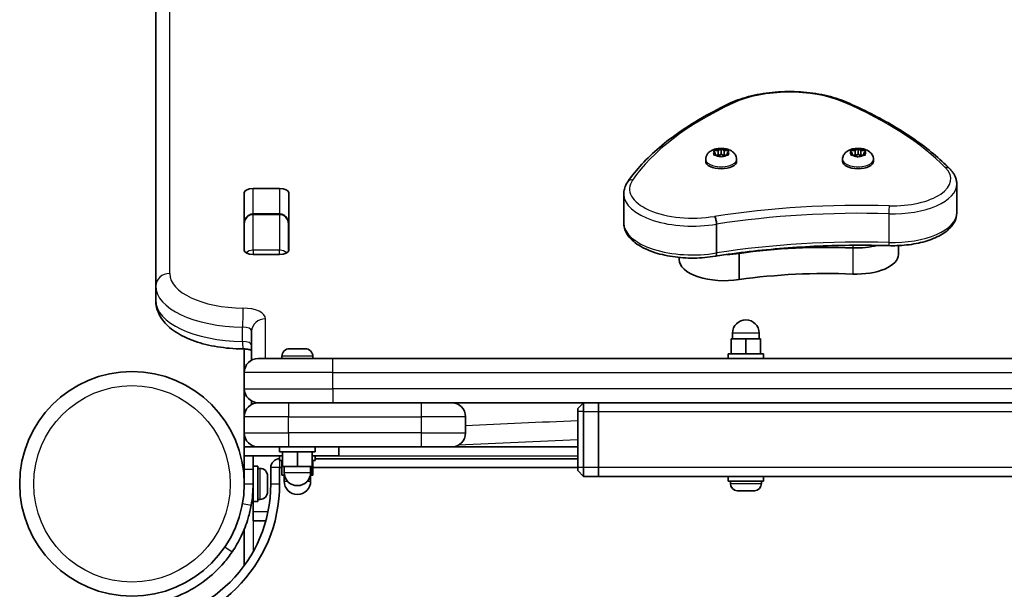
# Model space of a CAD drawing. Units: millimetres. Extents: x -4024 to 4234, y -2980 to 3277.
# Drawn here: x 794 to 1128, y 1391 to 1584 of the extents above; entities that cross this region are included whole.
import ezdxf

# ---------------------------------------------------------------- set-up
doc = ezdxf.new("R2010")
doc.units = ezdxf.units.MM
doc.layers.add('Widoczne (ISO)', color=7, linetype='Continuous', lineweight=35)
doc.layers.add('Widoczne wąskie (ISO)', color=7, linetype='Continuous', lineweight=25)

msp = doc.modelspace()

# ---------------------------------------------------------------- linework, layer by layer
at = {"layer": 'Widoczne (ISO)'}
for p, q in [((840.5, 1760.68), (840.5, 1493.87)), ((1030.12, 1538.97), (1029.67, 1539.49)), ((1029.67, 1538.45), (1030.12, 1538.97)), ((1029.93, 1539.69), (1031.12, 1539.78)), ((1031.12, 1538.17), (1029.93, 1538.25)), ((1030.12, 1538.97), (1030.12, 1538.24)), ((1031.12, 1539.78), (1031.86, 1540.21)), ((1031.12, 1539.78), (1031.12, 1538.17)), ((1031.26, 1538.09), (1032.12, 1538.59)), ((1032.12, 1540.35), (1032.12, 1538.59)), ((1032.12, 1538.59), (1032.96, 1538.1)), ((1032.37, 1540.21), (1033.12, 1539.78)), ((1033.12, 1539.78), (1033.12, 1538.17)), ((1033.12, 1539.78), (1034.31, 1539.69)), ((1034.31, 1538.25), (1033.12, 1538.17)), ((1034.57, 1539.49), (1034.12, 1538.97)), ((1034.12, 1538.97), (1034.57, 1538.45)), ((1034.12, 1538.97), (1034.12, 1538.24)), ((1076.5, 1538.97), (1076.05, 1539.49)), ((1076.05, 1538.45), (1076.5, 1538.97)), ((1076.31, 1539.69), (1077.5, 1539.78)), ((1077.5, 1538.17), (1076.31, 1538.25)), ((1076.5, 1538.97), (1076.5, 1538.24)), ((1077.5, 1539.78), (1078.25, 1540.21)), ((1077.5, 1539.78), (1077.5, 1538.17)), ((1077.64, 1538.09), (1078.5, 1538.59)), ((1078.5, 1540.35), (1078.5, 1538.59)), ((1078.5, 1538.59), (1079.34, 1538.1)), ((1078.75, 1540.21), (1079.5, 1539.78)), ((1079.5, 1539.78), (1079.5, 1538.17)), ((1079.5, 1539.78), (1080.69, 1539.69)), ((1080.69, 1538.25), (1079.5, 1538.17)), ((1080.95, 1539.49), (1080.5, 1538.97)), ((1080.5, 1538.97), (1080.95, 1538.45)), ((1080.5, 1538.97), (1080.5, 1538.24)), ((1026.87, 1536.7), (1026.87, 1536.05)), ((1031.86, 1537.73), (1031.12, 1538.17)), ((1032.96, 1538.07), (1032.37, 1537.73)), ((1032.96, 1538.08), (1032.96, 1538.07)), ((1037.37, 1536.7), (1037.37, 1536.05)), ((1073.25, 1536.7), (1073.25, 1536.05)), ((1078.25, 1537.73), (1077.5, 1538.17)), ((1079.34, 1538.07), (1078.75, 1537.73)), ((1079.34, 1538.08), (1079.34, 1538.07)), ((1083.75, 1536.7), (1083.75, 1536.05)), ((1111.96, 1528.38), (1111.96, 1518.64)), ((870.42, 1506.02), (870.42, 1525.46)), ((873.52, 1526.9), (882.47, 1526.9)), ((885.57, 1525.46), (885.57, 1506.02)), ((999.09, 1524.99), (999.09, 1515.24)), ((882.5, 1518.26), (873.5, 1518.26)), ((870.5, 1514.91), (870.5, 1505.7)), ((885.5, 1505.7), (885.5, 1514.91)), ((1030.56, 1514.81), (1030.56, 1505.07)), ((1038.19, 1505.1), (1038.19, 1504.9)), ((1038.19, 1504.9), (1038.19, 1496.04)), ((1092.22, 1507.56), (1092.22, 1504.49)), ((882.47, 1504.58), (873.52, 1504.58)), ((1017.86, 1503.55), (1017.86, 1502.79)), ((840.5, 1493.87), (840.5, 1489)), ((873, 1478.52), (873, 1468.73)), ((1040.5, 1475.9), (1035.5, 1475.9)), ((1035.5, 1470.9), (1035.5, 1475.9)), ((1036, 1475.9), (1036, 1477.9)), ((1045.5, 1475.9), (1040.5, 1475.9)), ((1040.5, 1470.9), (1040.5, 1475.9)), ((1045, 1475.9), (1045, 1477.9)), ((1045.5, 1470.9), (1045.5, 1475.9)), ((870.5, 1472.52), (870.5, 1464.55)), ((885.81, 1472.6), (885.89, 1472.6)), ((885.89, 1472.6), (886.06, 1472.6)), ((886.06, 1472.6), (887.75, 1472.6)), ((887.75, 1472.6), (887.84, 1472.6)), ((887.84, 1472.6), (887.84, 1472.59)), ((887.84, 1472.6), (888.25, 1472.6)), ((888.25, 1472.6), (890.36, 1472.6)), ((890.36, 1472.6), (890.46, 1472.6)), ((890.46, 1472.6), (890.46, 1472.59)), ((890.46, 1472.6), (890.69, 1472.6)), ((890.69, 1472.6), (891.19, 1472.6)), ((875.25, 1469.3), (900.5, 1469.3)), ((883.25, 1470.04), (883.25, 1469.3)), ((893.75, 1470.04), (893.75, 1469.3)), ((1480.5, 1469.3), (900.5, 1469.3)), ((1034.5, 1470.9), (1046.5, 1470.9)), ((1034.5, 1469.3), (1034.5, 1470.9)), ((1046.5, 1469.3), (1046.5, 1470.9)), ((870.5, 1464.55), (870.5, 1459.05)), ((870.5, 1459.05), (870.5, 1449.55)), ((873, 1454.86), (873, 1453.73)), ((900.5, 1454.3), (875.25, 1454.3)), ((900.5, 1454.3), (1480.5, 1454.3)), ((985.5, 1454.3), (983.5, 1452.3)), ((983.5, 1451.3), (983.5, 1452.3)), ((985.5, 1454.3), (985.5, 1451.3)), ((990.5, 1451.3), (990.5, 1454.3)), ((990.5, 1454.3), (990.5, 1451.3)), ((870.5, 1449.55), (870.5, 1444.05)), ((945.5, 1444.05), (945.5, 1449.55)), ((983.5, 1451.3), (983.5, 1432.3)), ((985.5, 1432.3), (985.5, 1451.3)), ((990.5, 1432.3), (990.5, 1451.3)), ((990.5, 1451.3), (990.5, 1432.3)), ((870.5, 1444.05), (870.5, 1441.8)), ((870.5, 1439.3), (870.5, 1441.8)), ((871.07, 1441.8), (870.5, 1441.8)), ((875.25, 1439.3), (870.5, 1439.3)), ((870.5, 1436.3), (870.5, 1439.3)), ((873.5, 1439.63), (873.5, 1439.3)), ((885.5, 1439.3), (875.25, 1439.3)), ((882.5, 1439.3), (882.5, 1437.7)), ((885.5, 1439.3), (930.5, 1439.3)), ((894.5, 1439.3), (894.5, 1437.7)), ((902.5, 1436.3), (902.5, 1439.3)), ((940.75, 1439.3), (930.5, 1439.3)), ((983.5, 1439.3), (940.75, 1439.3)), ((870.5, 1431.8), (870.5, 1436.3)), ((870.5, 1436.3), (883.5, 1436.3)), ((873.5, 1436.3), (873.5, 1431.8)), ((894.5, 1437.7), (882.5, 1437.7)), ((882.5, 1436.3), (882.5, 1434.7)), ((883.5, 1437.7), (883.5, 1432.7)), ((888.5, 1437.7), (888.5, 1432.7)), ((893.5, 1437.7), (893.5, 1432.7)), ((902.5, 1436.3), (893.5, 1436.3)), ((894.5, 1436.3), (894.5, 1434.7)), ((983.5, 1435.3), (894.5, 1435.3)), ((870.5, 1431.8), (870.5, 1426.8)), ((873.5, 1432.8), (875.1, 1432.8)), ((873.5, 1426.8), (873.5, 1431.8)), ((875.1, 1432.8), (875.1, 1420.8)), ((875.84, 1432.05), (875.1, 1432.05)), ((879.5, 1432.3), (879.5, 1426.8)), ((883.5, 1434.7), (882.5, 1434.7)), ((882.5, 1426.8), (882.5, 1432.3)), ((882.5, 1432.3), (883.26, 1432.3)), ((883.26, 1434.7), (883.26, 1429.7)), ((883.5, 1432.7), (888.5, 1432.7)), ((884, 1432.7), (884, 1430.7)), ((888.5, 1432.7), (893.5, 1432.7)), ((893, 1432.7), (893, 1430.7)), ((893.22, 1432.7), (893.22, 1429.7)), ((894.5, 1434.7), (893.5, 1434.7)), ((893.74, 1434.7), (893.74, 1429.7)), ((893.74, 1432.3), (983.5, 1432.3)), ((983.5, 1431.3), (983.5, 1432.3)), ((985.5, 1432.3), (985.5, 1429.3)), ((990.5, 1429.3), (990.5, 1432.3)), ((990.5, 1432.3), (990.5, 1429.3)), ((870.5, 1429.8), (870.38, 1429.8)), ((878.4, 1428.69), (878.39, 1428.69)), ((878.4, 1429.49), (878.4, 1428.74)), ((878.4, 1428.74), (878.4, 1428.69)), ((878.4, 1428.69), (878.4, 1428.36)), ((878.4, 1428.36), (878.4, 1426.16)), ((883.26, 1429.7), (884.11, 1429.7)), ((884, 1429.7), (884, 1427.7)), ((892.89, 1429.7), (893.22, 1429.7)), ((893, 1429.7), (893, 1427.7)), ((893.22, 1429.7), (893.74, 1429.7)), ((985.5, 1429.3), (983.5, 1431.3)), ((985.5, 1429.3), (990.5, 1429.3)), ((990.5, 1429.3), (1184.02, 1429.3)), ((1034.5, 1427.7), (1034.5, 1429.3)), ((1046.5, 1427.7), (1046.5, 1429.3)), ((873.5, 1426.8), (873.5, 1420.8)), ((878.4, 1426.16), (878.4, 1425.68)), ((878.4, 1425.68), (878.4, 1424.21)), ((1034.5, 1427.7), (1046.5, 1427.7)), ((1035.25, 1426.96), (1035.25, 1427.7)), ((1045.75, 1426.96), (1045.75, 1427.7)), ((873.5, 1423.8), (873.39, 1423.8)), ((875.84, 1421.55), (875.1, 1421.55)), ((878.4, 1424.21), (878.4, 1424.12)), ((878.4, 1424.12), (878.4, 1424.11)), ((1038.91, 1424.4), (1037.82, 1424.4)), ((1038.97, 1424.4), (1038.91, 1424.4)), ((1041.59, 1424.4), (1039.35, 1424.4)), ((1041.65, 1424.4), (1041.59, 1424.4)), ((1043.17, 1424.4), (1042.03, 1424.4)), ((1043.18, 1424.4), (1043.17, 1424.4)), ((873.5, 1417.3), (873.5, 1420.8)), ((873.5, 1420.8), (875.1, 1420.8)), ((873.5, 1414.3), (873.5, 1417.3)), ((873.5, 1414.3), (877.81, 1414.3)), ((870.5, 1399.8), (870.5, 1411.39))]:
    msp.add_line(p, q, dxfattribs=at)
msp.add_circle((832.45, 1426.8), 38.05, dxfattribs=at)
for centre, radius, start, end in [((1040.5, 1477.9), 4.5, 0, 180), ((885.81, 1470.04), 2.56, 90, 180), ((891.19, 1470.04), 2.56, 0, 90), ((875.25, 1464.55), 4.75, 90, 180), ((875.25, 1459.05), 4.75, 180, 270), ((875.25, 1449.55), 4.75, 90, 180), ((940.75, 1449.55), 4.75, 0, 90), ((875.25, 1444.05), 4.75, 180, 270), ((940.75, 1444.05), 4.75, 270, 0), ((882.5, 1432.3), 3, 90, 180), ((875.84, 1429.49), 2.56, 0, 90), ((888.5, 1430.7), 4.5, 180, 0), ((832.45, 1426.8), 50.05, 270, 0), ((832.45, 1426.8), 47.05, 270, 0), ((832.45, 1426.8), 41.05, 349.8819, 0), ((888.5, 1427.7), 4.5, 180, 0), ((1037.81, 1426.96), 2.56, 180, 264.2002), ((1043.19, 1426.96), 2.56, 275.7998, 0), ((875.84, 1424.11), 2.56, 270, 0), ((873.5, 1399.8), 3, 180, 191.4056)]:
    msp.add_arc(centre, radius, start, end, dxfattribs=at)
for centre, major_axis, start_param, end_param in [((1032.12, 1536.05), (5.25, 0), 3.141593, 6.283185), ((1033.15, 1538.08), (-0.189, 0), 4.856588, 6.374189), ((1078.5, 1536.05), (5.25, 0), 3.141593, 6.283185), ((1079.53, 1538.08), (-0.189, 0), 4.856588, 6.374189), ((873.52, 1525.46), (-3.1, 0), 4.712389, 6.283185), ((882.47, 1525.46), (3.1, 0), 0, 1.570796), ((873.52, 1512.17), (-3.1, 0), 6.062769, 6.283185), ((882.47, 1512.17), (3.1, 0), 0, 0.220417), ((873.52, 1506.02), (-3.1, 0), 0, 1.570796), ((882.47, 1506.02), (3.1, 0), 4.712389, 6.283185), ((1033.24, 1511.65), (-15.37, 0), 1.615498, 1.898833), ((1033.24, 1511.65), (-15.37, 0), 1.615498, 1.898833), ((1067.78, 1459.93), (-101.32, 0), 4.624057, 5.008706), ((1067.78, 1459.93), (-101.32, 0), 4.624057, 5.008706), ((1077.97, 1513.35), (-14.25, 0), 1.482464, 2.094837), ((1077.97, 1513.35), (-14.25, 0), 1.482464, 2.094837), ((1033.24, 1502.79), (-15.37, 0), 0, 1.898833), ((1077.97, 1504.49), (14.25, 0), 4.624057, 6.283185), ((1067.78, 1451.07), (-101.32, 0), 4.624057, 5.008706)]:
    msp.add_ellipse(centre, major_axis=major_axis, ratio=0.464007, start_param=start_param, end_param=end_param, dxfattribs=at)
for points, knots in [([(1074.38, 1556.24), (1072.23, 1557.18), (1069.8, 1557.94), (1064.6, 1559.08), (1061.82, 1559.46), (1056.16, 1559.82), (1053.27, 1559.79), (1047.64, 1559.34), (1044.9, 1558.9), (1039.79, 1557.66), (1037.42, 1556.86), (1035.33, 1555.88)], [2.930886, 2.930886, 2.930886, 2.930886, 3.238887, 3.238887, 3.546888, 3.546888, 3.854889, 3.854889, 4.16289, 4.16289, 4.470891, 4.470891, 4.470891, 4.470891]), ([(1035.33, 1555.88), (1032.17, 1554.4), (1029.16, 1552.86), (1023.46, 1549.63), (1020.77, 1547.95), (1015.72, 1544.48), (1013.37, 1542.68), (1009.04, 1538.98), (1007.05, 1537.07), (1003.46, 1533.17), (1001.86, 1531.18), (1000.45, 1529.14)], [4.4708907, 4.4708907, 4.4708907, 4.4708907, 4.5653349, 4.5653349, 4.659779, 4.659779, 4.7542232, 4.7542232, 4.8486673, 4.8486673, 4.9431115, 4.9431115, 4.9431115, 4.9431115]), ([(1109.58, 1533.59), (1107.88, 1535.31), (1106.04, 1537), (1102.09, 1540.29), (1099.98, 1541.89), (1095.51, 1545.02), (1093.15, 1546.53), (1088.18, 1549.48), (1085.58, 1550.9), (1080.14, 1553.65), (1077.32, 1554.97), (1074.38, 1556.24)], [2.5410971, 2.5410971, 2.5410971, 2.5410971, 2.619055, 2.619055, 2.6970128, 2.6970128, 2.7749706, 2.7749706, 2.8529284, 2.8529284, 2.9308862, 2.9308862, 2.9308862, 2.9308862]), ([(1026.87, 1536.7), (1026.87, 1537.06), (1026.93, 1537.41), (1027.16, 1538.07), (1027.33, 1538.37), (1027.75, 1538.95), (1028.01, 1539.19), (1028.66, 1539.69), (1029.06, 1539.89), (1030, 1540.26), (1030.56, 1540.38), (1031.67, 1540.52), (1032.22, 1540.53), (1033.3, 1540.44), (1033.84, 1540.35), (1034.91, 1540.02), (1035.46, 1539.78), (1036.18, 1539.22), (1036.37, 1539.05), (1036.83, 1538.52), (1037.08, 1538.12), (1037.32, 1537.34), (1037.37, 1537.02), (1037.37, 1536.7)], [4.712389, 4.712389, 4.712389, 4.712389, 4.869813, 4.869813, 5.041473, 5.041473, 5.260729, 5.260729, 5.584523, 5.584523, 6.026521, 6.026521, 6.449677, 6.449677, 6.868489, 6.868489, 7.313372, 7.313372, 7.473179, 7.473179, 7.713236, 7.713236, 7.853982, 7.853982, 7.853982, 7.853982]), ([(1073.25, 1536.7), (1073.25, 1537.06), (1073.31, 1537.41), (1073.54, 1538.07), (1073.71, 1538.37), (1074.13, 1538.95), (1074.39, 1539.19), (1075.05, 1539.69), (1075.44, 1539.89), (1076.39, 1540.26), (1076.94, 1540.38), (1078.05, 1540.52), (1078.6, 1540.53), (1079.68, 1540.44), (1080.22, 1540.35), (1081.29, 1540.02), (1081.84, 1539.78), (1082.56, 1539.22), (1082.75, 1539.05), (1083.21, 1538.52), (1083.46, 1538.12), (1083.7, 1537.34), (1083.75, 1537.02), (1083.75, 1536.7)], [4.712389, 4.712389, 4.712389, 4.712389, 4.869813, 4.869813, 5.041473, 5.041473, 5.260729, 5.260729, 5.584523, 5.584523, 6.026521, 6.026521, 6.449677, 6.449677, 6.868489, 6.868489, 7.313372, 7.313372, 7.473179, 7.473179, 7.713236, 7.713236, 7.853982, 7.853982, 7.853982, 7.853982]), ([(1111.96, 1528.38), (1111.96, 1528.77), (1111.92, 1529.15), (1111.78, 1529.91), (1111.67, 1530.28), (1111.4, 1531.01), (1111.24, 1531.36), (1110.85, 1532.04), (1110.63, 1532.37), (1110.14, 1533), (1109.87, 1533.3), (1109.58, 1533.59)], [2.1106665, 2.1106665, 2.1106665, 2.1106665, 2.1967527, 2.1967527, 2.2828388, 2.2828388, 2.3689249, 2.3689249, 2.455011, 2.455011, 2.5410971, 2.5410971, 2.5410971, 2.5410971]), ([(1000.45, 1529.14), (1000.28, 1528.89), (1000.12, 1528.63), (999.84, 1528.11), (999.71, 1527.84), (999.49, 1527.29), (999.4, 1527.01), (999.24, 1526.44), (999.19, 1526.16), (999.11, 1525.57), (999.09, 1525.28), (999.09, 1524.99)], [4.9431115, 4.9431115, 4.9431115, 4.9431115, 5.004941, 5.004941, 5.0667706, 5.0667706, 5.1286001, 5.1286001, 5.1904296, 5.1904296, 5.2522592, 5.2522592, 5.2522592, 5.2522592]), ([(870.5, 1514.91), (870.5, 1515.21), (870.53, 1515.51), (870.67, 1516.09), (870.78, 1516.38), (871.08, 1516.93), (871.27, 1517.2), (871.75, 1517.66), (872.03, 1517.87), (872.63, 1518.14), (872.93, 1518.22), (873.33, 1518.26), (873.41, 1518.26), (873.5, 1518.26)], [-1.570796, -1.570796, -1.570796, -1.570796, -1.256637, -1.256637, -0.942478, -0.942478, -0.628319, -0.628319, -0.325242, -0.325242, -0.069334, -0.069334, 0, 0, 0, 0]), ([(885.5, 1514.91), (885.5, 1515.21), (885.47, 1515.51), (885.33, 1516.09), (885.22, 1516.38), (884.92, 1516.93), (884.73, 1517.2), (884.25, 1517.66), (883.97, 1517.87), (883.37, 1518.14), (883.07, 1518.22), (882.67, 1518.26), (882.59, 1518.26), (882.5, 1518.26)], [-1.570796, -1.570796, -1.570796, -1.570796, -1.256637, -1.256637, -0.942478, -0.942478, -0.628319, -0.628319, -0.325242, -0.325242, -0.069334, -0.069334, 0, 0, 0, 0]), ([(1111.96, 1518.64), (1111.96, 1517.55), (1111.66, 1516.47), (1110.54, 1514.37), (1109.64, 1513.37), (1107.28, 1511.48), (1105.74, 1510.63), (1102.23, 1509.2), (1100.27, 1508.64), (1096.09, 1507.84), (1093.87, 1507.6), (1090.76, 1507.51), (1089.88, 1507.51), (1089.01, 1507.53)], [4.172519, 4.172519, 4.172519, 4.172519, 4.415637, 4.415637, 4.698268, 4.698268, 5.024942, 5.024942, 5.351616, 5.351616, 5.67829, 5.67829, 5.805889, 5.805889, 5.805889, 5.805889]), ([(1030.22, 1503.97), (1027.88, 1503.57), (1025.41, 1503.35), (1020.48, 1503.3), (1018.02, 1503.47), (1013.3, 1504.17), (1011.05, 1504.7), (1006.95, 1506.12), (1005.11, 1507.01), (1002.03, 1509.14), (1000.79, 1510.38), (999.42, 1512.89), (999.09, 1514.06), (999.09, 1515.24)], [5.388802, 5.388802, 5.388802, 5.388802, 5.721681, 5.721681, 6.052441, 6.052441, 6.384796, 6.384796, 6.722824, 6.722824, 7.064338, 7.064338, 7.314111, 7.314111, 7.314111, 7.314111]), ([(1029.89, 1517.46), (1029.89, 1517.46), (1029.89, 1517.46), (1029.98, 1517.34), (1030.07, 1517.18), (1030.23, 1516.78), (1030.3, 1516.56), (1030.42, 1516.07), (1030.47, 1515.81), (1030.54, 1515.3), (1030.56, 1515.05), (1030.56, 1514.81)], [-0.3151736, -0.3151736, -0.3151736, -0.3151736, -0.313953, -0.313953, -0.2343795, -0.2343795, -0.1562445, -0.1562445, -0.0781197, -0.0781197, 0, 0, 0, 0]), ([(1089.01, 1507.53), (1085.04, 1507.65), (1081.06, 1507.69), (1073.1, 1507.64), (1069.13, 1507.54), (1061.2, 1507.21), (1057.26, 1506.97), (1049.41, 1506.35), (1045.52, 1505.97), (1037.8, 1505.07), (1033.98, 1504.56), (1030.21, 1503.97)], [3.6188886, 3.6188886, 3.6188886, 3.6188886, 3.6958398, 3.6958398, 3.7727909, 3.7727909, 3.849742, 3.849742, 3.9266931, 3.9266931, 4.0036347, 4.0036347, 4.0036347, 4.0036347]), ([(1030.22, 1503.97), (1030.27, 1503.98), (1030.32, 1504.02), (1030.42, 1504.16), (1030.47, 1504.29), (1030.54, 1504.63), (1030.56, 1504.84), (1030.56, 1505.07)], [-0.2129821, -0.2129821, -0.2129821, -0.2129821, -0.1562445, -0.1562445, -0.0781197, -0.0781197, 0, 0, 0, 0]), ([(840.5, 1489), (840.5, 1487.45), (840.87, 1485.91), (842.25, 1482.94), (843.33, 1481.56), (846.21, 1478.85), (848.13, 1477.61), (852.46, 1475.54), (854.86, 1474.7), (860.01, 1473.42), (862.75, 1472.98), (867.02, 1472.62), (868.51, 1472.55), (870, 1472.54)], [6.283185, 6.283185, 6.283185, 6.283185, 6.495161, 6.495161, 6.741381, 6.741381, 7.051914, 7.051914, 7.362448, 7.362448, 7.672982, 7.672982, 7.835854, 7.835854, 7.835854, 7.835854]), ([(870, 1472.54), (870.46, 1472.53), (870.92, 1472.5), (871.76, 1472.4), (872.14, 1472.33), (872.67, 1472.19), (872.85, 1472.14), (873, 1472.09)], [1.5889242, 1.5889242, 1.5889242, 1.5889242, 1.8320211, 1.8320211, 2.0672063, 2.0672063, 2.2000631, 2.2000631, 2.2000631, 2.2000631]), ([(872.86, 1419.58), (872.6, 1418.11), (872.26, 1416.66), (871.21, 1413.09), (870.41, 1411.04), (869.04, 1408.16), (868.55, 1407.23), (867.53, 1405.45), (867.01, 1404.63), (866.45, 1403.79)], [0, 0, 0, 0, 0.449033, 0.449033, 1.125971, 1.125971, 1.466904, 1.466904, 1.810017, 1.810017, 1.810017, 1.810017]), ([(866.45, 1403.79), (865.57, 1402.49), (864.61, 1401.24), (861.66, 1397.81), (859.51, 1395.78), (855.39, 1392.68), (853.52, 1391.49), (848.63, 1388.92), (845.51, 1387.74), (840.68, 1386.55), (839.05, 1386.25), (835.76, 1385.85), (834.11, 1385.75), (832.45, 1385.75)], [0, 0, 0, 0, 0.558352, 0.558352, 1.603445, 1.603445, 2.386936, 2.386936, 3.562968, 3.562968, 4.150446, 4.150446, 4.737926, 4.737926, 4.737926, 4.737926])]:
    msp.add_open_spline(points, degree=3, knots=knots, dxfattribs=at)
for points in [[(1029.52, 1539.65), (1029.66, 1539.67), (1029.8, 1539.69), (1029.93, 1539.69)], [(1029.67, 1539.49), (1029.62, 1539.55), (1029.57, 1539.6), (1029.52, 1539.65)], [(1029.52, 1538.26), (1029.57, 1538.33), (1029.62, 1538.4), (1029.67, 1538.45)], [(1029.93, 1538.25), (1029.8, 1538.26), (1029.66, 1538.26), (1029.52, 1538.26)], [(1031.86, 1540.21), (1031.95, 1540.26), (1032.03, 1540.31), (1032.12, 1540.35)], [(1032.12, 1540.35), (1032.21, 1540.31), (1032.29, 1540.26), (1032.37, 1540.21)], [(1034.31, 1539.69), (1034.44, 1539.69), (1034.58, 1539.67), (1034.72, 1539.65)], [(1034.72, 1538.26), (1034.58, 1538.26), (1034.44, 1538.26), (1034.31, 1538.25)], [(1034.72, 1539.65), (1034.66, 1539.6), (1034.61, 1539.55), (1034.57, 1539.49)], [(1034.57, 1538.45), (1034.61, 1538.4), (1034.66, 1538.33), (1034.72, 1538.26)], [(1075.9, 1539.65), (1076.04, 1539.67), (1076.18, 1539.69), (1076.31, 1539.69)], [(1076.05, 1539.49), (1076.01, 1539.55), (1075.95, 1539.6), (1075.9, 1539.65)], [(1075.9, 1538.26), (1075.95, 1538.33), (1076.01, 1538.4), (1076.05, 1538.45)], [(1076.31, 1538.25), (1076.18, 1538.26), (1076.04, 1538.26), (1075.9, 1538.26)], [(1078.25, 1540.21), (1078.33, 1540.26), (1078.41, 1540.31), (1078.5, 1540.35)], [(1078.5, 1540.35), (1078.59, 1540.31), (1078.67, 1540.26), (1078.75, 1540.21)], [(1080.69, 1539.69), (1080.82, 1539.69), (1080.96, 1539.67), (1081.1, 1539.65)], [(1081.1, 1538.26), (1080.96, 1538.26), (1080.82, 1538.26), (1080.69, 1538.25)], [(1081.1, 1539.65), (1081.05, 1539.6), (1080.99, 1539.55), (1080.95, 1539.49)], [(1080.95, 1538.45), (1080.99, 1538.4), (1081.05, 1538.33), (1081.1, 1538.26)], [(1032.12, 1537.56), (1032.03, 1537.63), (1031.95, 1537.68), (1031.86, 1537.73)], [(1032.37, 1537.73), (1032.29, 1537.68), (1032.21, 1537.63), (1032.12, 1537.56)], [(1078.5, 1537.56), (1078.41, 1537.63), (1078.33, 1537.68), (1078.25, 1537.73)], [(1078.75, 1537.73), (1078.67, 1537.68), (1078.59, 1537.63), (1078.5, 1537.56)], [(885.67, 1472.58), (885.74, 1472.59), (885.82, 1472.6), (885.89, 1472.6)], [(886.06, 1472.6), (885.93, 1472.6), (885.8, 1472.59), (885.67, 1472.58)], [(887.94, 1472.58), (887.88, 1472.59), (887.81, 1472.6), (887.75, 1472.6)], [(888.25, 1472.6), (888.15, 1472.6), (888.05, 1472.59), (887.94, 1472.58)], [(890.77, 1472.58), (890.63, 1472.59), (890.49, 1472.6), (890.36, 1472.6)], [(890.69, 1472.6), (890.72, 1472.6), (890.75, 1472.59), (890.77, 1472.58)], [(878.38, 1428.76), (878.39, 1428.75), (878.4, 1428.75), (878.4, 1428.74)], [(878.4, 1428.36), (878.4, 1428.49), (878.39, 1428.62), (878.38, 1428.76)], [(878.38, 1425.81), (878.39, 1425.93), (878.4, 1426.05), (878.4, 1426.16)], [(878.4, 1425.68), (878.4, 1425.72), (878.39, 1425.77), (878.38, 1425.81)], [(878.38, 1423.85), (878.39, 1423.97), (878.4, 1424.1), (878.4, 1424.21)], [(878.4, 1424.12), (878.4, 1424.03), (878.39, 1423.94), (878.38, 1423.85)], [(1037.55, 1424.41), (1037.64, 1424.4), (1037.73, 1424.4), (1037.82, 1424.4)], [(1038.91, 1424.4), (1038.93, 1424.4), (1038.95, 1424.4), (1038.96, 1424.41)], [(1038.96, 1424.41), (1039.1, 1424.4), (1039.23, 1424.4), (1039.35, 1424.4)], [(1039.03, 1424.41), (1039.01, 1424.4), (1038.99, 1424.4), (1038.97, 1424.4)], [(1041.59, 1424.4), (1041.71, 1424.4), (1041.83, 1424.4), (1041.96, 1424.41)], [(1041.97, 1424.41), (1041.86, 1424.4), (1041.76, 1424.4), (1041.65, 1424.4)], [(1041.96, 1424.41), (1041.99, 1424.4), (1042.01, 1424.4), (1042.03, 1424.4)], [(1043.17, 1424.4), (1043.28, 1424.4), (1043.39, 1424.4), (1043.5, 1424.41)], [(1043.5, 1424.41), (1043.39, 1424.4), (1043.28, 1424.4), (1043.18, 1424.4)]]:
    msp.add_open_spline(points, degree=3, dxfattribs=at)
at = {"layer": 'Widoczne wąskie (ISO)'}
for p, q in [((845.25, 1498.08), (845.25, 1764.89)), ((873.52, 1518.26), (873.52, 1526.9)), ((882.47, 1526.9), (882.47, 1518.26)), ((873.5, 1518.26), (873.5, 1518.04)), ((882.5, 1518.04), (882.5, 1518.26)), ((1088.94, 1518.35), (1088.94, 1508.61)), ((873.5, 1505.97), (873.5, 1518.04)), ((873.5, 1518.04), (882.5, 1518.04)), ((882.5, 1518.04), (882.5, 1505.97)), ((873.5, 1505.97), (873.5, 1504.58)), ((882.5, 1505.97), (873.5, 1505.97)), ((882.5, 1504.58), (882.5, 1505.97)), ((1076.71, 1507.66), (1076.71, 1506.76)), ((1076.71, 1506.76), (1076.71, 1497.9)), ((877.75, 1469.3), (877.75, 1482.73)), ((869.96, 1475.08), (869.96, 1479.96)), ((1045, 1477.9), (1036, 1477.9)), ((893.75, 1470.04), (883.25, 1470.04)), ((900.5, 1464.55), (900.5, 1469.3)), ((900.5, 1464.55), (870.5, 1464.55)), ((900.5, 1464.55), (1480.5, 1464.55)), ((900.5, 1459.05), (900.5, 1464.55)), ((870.5, 1459.05), (900.5, 1459.05)), ((900.5, 1459.05), (900.5, 1454.3)), ((1480.5, 1459.05), (900.5, 1459.05)), ((885.5, 1454.3), (885.5, 1449.55)), ((930.5, 1454.3), (930.5, 1449.55)), ((885.5, 1449.55), (870.5, 1449.55)), ((885.5, 1449.55), (930.5, 1449.55)), ((885.5, 1444.05), (885.5, 1449.55)), ((945.5, 1449.55), (930.5, 1449.55)), ((930.5, 1449.55), (930.5, 1444.05)), ((985.5, 1451.3), (983.5, 1451.3)), ((985.5, 1451.3), (990.5, 1451.3)), ((990.5, 1451.3), (1390.5, 1451.3)), ((870.5, 1444.05), (885.5, 1444.05)), ((930.5, 1444.05), (885.5, 1444.05)), ((885.5, 1444.05), (885.5, 1439.3)), ((930.5, 1444.05), (945.5, 1444.05)), ((930.5, 1444.05), (930.5, 1439.3)), ((902.5, 1436.3), (983.5, 1436.3)), ((870.5, 1431.8), (873.5, 1431.8)), ((875.84, 1421.55), (875.84, 1432.05)), ((882.5, 1432.3), (879.5, 1432.3)), ((882.5, 1434.7), (882.5, 1432.3)), ((985.5, 1432.3), (983.5, 1432.3)), ((990.5, 1432.3), (985.5, 1432.3)), ((1390.5, 1432.3), (990.5, 1432.3)), ((884, 1430.7), (893, 1430.7)), ((870.5, 1426.8), (873.5, 1426.8)), ((879.5, 1426.8), (882.5, 1426.8)), ((884, 1427.7), (885.15, 1427.7)), ((891.85, 1427.7), (893, 1427.7)), ((1035.25, 1426.96), (1045.75, 1426.96)), ((869.91, 1420.11), (872.86, 1419.58)), ((878.53, 1417.3), (873.5, 1417.3)), ((873.5, 1414.3), (873.5, 1403.8)), ((863.96, 1405.47), (866.45, 1403.79))]:
    msp.add_line(p, q, dxfattribs=at)
msp.add_circle((832.45, 1426.8), 33.3, dxfattribs=at)
for centre, major_axis, ratio, start_param, end_param in [((1055.26, 1547.06), (26.87, 0), 0.464007, 0.82022, 2.360224), ((1135.88, 1509.95), (-140.44, 0), 0.464007, 5.501817, 5.974038), ((1036.18, 1554.07), (-0.85, 1.81), 0.628897, 5.643676, 6.283185), ((1073.59, 1554.41), (0.79, 1.84), 0.604191, 0, 0.621566), ((969.58, 1504.43), (152.49, 0), 0.464007, 0.430431, 0.82022), ((1032.12, 1538.97), (-2.69, 0), 0.464007, 5.854139, 6.712233), ((1032.12, 1538.97), (2.69, 0), 0.464007, 1.665349, 2.523443), ((1032.12, 1538.97), (-2.69, 0), 0.464007, 0.618151, 1.476245), ((1032.12, 1538.97), (2.69, 0), 0.464007, 0.618151, 1.476245), ((1032.12, 1538.97), (-2.69, 0), 0.464007, 1.665349, 2.523443), ((1032.12, 1538.97), (2.69, 0), 0.464007, 5.854139, 6.712233), ((1078.5, 1538.97), (-2.69, 0), 0.464007, 5.854139, 6.712233), ((1078.5, 1538.97), (2.69, 0), 0.464007, 1.665349, 2.523443), ((1078.5, 1538.97), (-2.69, 0), 0.464007, 0.618151, 1.476245), ((1078.5, 1538.97), (2.69, 0), 0.464007, 0.618151, 1.476245), ((1078.5, 1538.97), (-2.69, 0), 0.464007, 1.665349, 2.523443), ((1078.5, 1538.97), (2.69, 0), 0.464007, 5.854139, 6.712233), ((1032.12, 1536.7), (-5.25, 0), 0.464007, 0, 3.141593), ((1078.5, 1536.7), (-5.25, 0), 0.464007, 0, 3.141593), ((1090.3, 1530.15), (19.66, 0), 0.464007, 4.649815, 6.713616), ((1108.16, 1532.19), (1.42, 1.41), 0.805031, 0, 0.898137), ((1022.46, 1526.76), (-21.37, 0), 0.464007, 5.974038, 8.209223), ((1002.1, 1528), (-1.65, 1.13), 0.843837, 5.238597, 6.283185), ((1090.3, 1528.38), (21.66, 0), 0.464007, 4.649815, 6.283185), ((1022.46, 1524.99), (-23.37, 0), 0.464007, 0, 1.924591), ((1079.31, 1448.79), (-156.02, 0), 0.464007, 4.649815, 5.034672), ((1079.31, 1447.02), (154.02, 0), 0.464007, 1.508222, 1.892871), ((1089.07, 1519.28), (0.06, 2), 0.055394, 0.483319, 2.054115), ((1090.3, 1518.64), (21.66, 0), 0.464007, 4.649815, 6.283185), ((873.5, 1514.91), (0, 3.12), 0.961076, 0, 1.570796), ((882.5, 1514.91), (0, 3.12), 0.961076, 4.712389, 6.283185), ((1022.46, 1515.24), (-23.37, 0), 0.464007, 0, 1.924591), ((1079.31, 1437.28), (-154.02, 0), 0.464007, 4.649815, 5.034463), ((1089.07, 1509.53), (-0.06, -2), 0.055394, 5.195708, 6.283185), ((873.5, 1503.78), (-3, 0), 0.731163, 4.712389, 5.629761), ((882.5, 1503.78), (-3, 0), 0.731163, 3.795017, 4.712389), ((845.25, 1493.87), (-4.75, 0), 0.885832, 4.712389, 6.283185), ((870.5, 1498.08), (-25.25, 0), 0.464007, 0, 1.552668), ((870.5, 1493.87), (-30, 0), 0.464007, 0, 1.552668), ((870.5, 1489), (-30, 0), 0.464007, 0, 1.552668), ((870.04, 1482.16), (-0.04, -4.75), 0.016057, 3.624173, 5.19497), ((869.9, 1482.73), (7.85, 0), 0.464007, 0, 1.552668), ((877.75, 1478.52), (-4.75, 0), 0.885832, 4.712389, 6.283185), ((869.9, 1478.52), (3.1, 0), 0.464007, 0, 1.552668), ((870.04, 1477.29), (-0.04, -4.75), 0.016057, 5.19497, 6.283185), ((869.9, 1473.65), (3.1, 0), 0.464007, 0, 1.552668), ((877.75, 1451.75), (-4.75, 0), 0.885832, 5.590011, 5.700849), ((1190.5, 382.12), (-2306.8, 0), 0.464007, 4.802245, 4.818797), ((1190.5, 377.92), (2302.05, 0), 0.464007, 1.660838, 1.678491)]:
    msp.add_ellipse(centre, major_axis=major_axis, ratio=ratio, start_param=start_param, end_param=end_param, dxfattribs=at)

doc.saveas('drawing.dxf')
